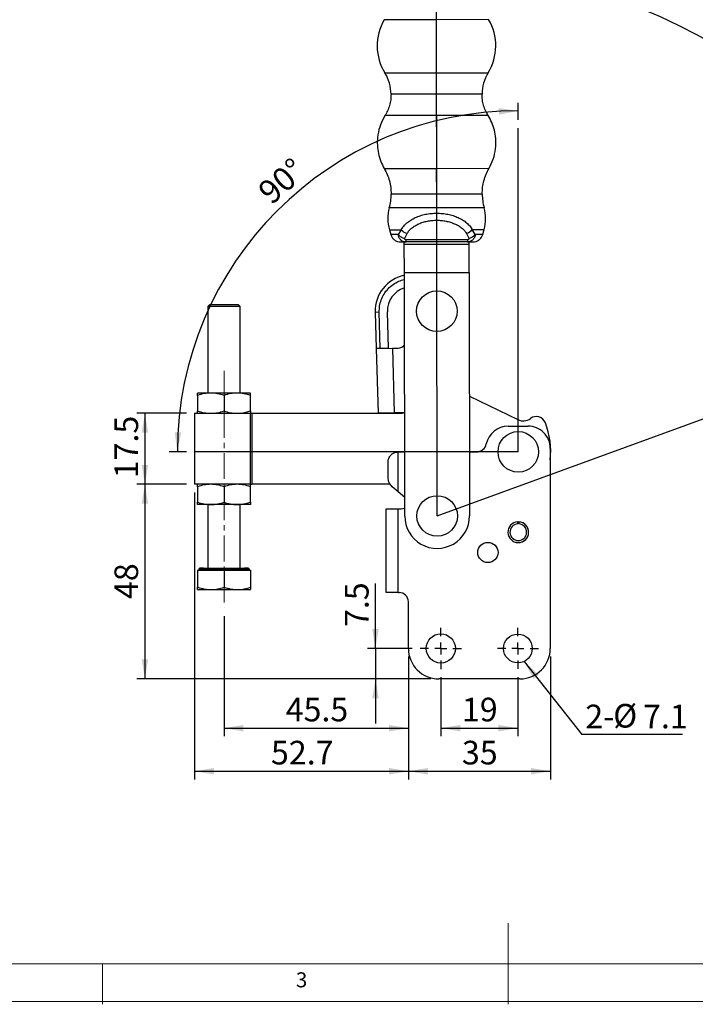
# Model space of a CAD drawing. Units: millimetres. Extents: x 5 to 297, y 6 to 206.
# Drawn here: x 89 to 172, y 6 to 127 of the extents above; entities that cross this region are included whole.
import ezdxf

# ---------------------------------------------------------------- set-up
doc = ezdxf.new("R2010")
doc.units = ezdxf.units.MM
doc.linetypes.add('CENTER', pattern=[10.16, 6.35, -1.27, 1.27, -1.27])
doc.layers.add('DIM', color=5, linetype='Continuous')
doc.layers.add('SLD-0', color=179, linetype='Continuous')
doc.styles.add('SLDTEXTSTYLE1', font='TXT', dxfattribs={"width": 0.75})
doc.styles.add('SLDTEXTSTYLE3', font='TXT', dxfattribs={"width": 0.7})
doc.dimstyles.new('SLDDIMSTYLE0', dxfattribs={"dimtxt": 2.910417, "dimasz": 2.4, "dimexe": 0, "dimexo": 0.0625, "dimgap": 0.727604, "dimtad": 1, "dimdec": 4, "dimlfac": 2, "dimzin": 12, "dimdsep": 46, "dimtxsty": 'SLDTEXTSTYLE1', "dimsah": 1, "dimcen": 0.09, "dimazin": 3, "dimtfac": 1, "dimtofl": 0, "dimtmove": 0, "dimatfit": 3, "dimfxl": 0, "dimfrac": 2, "dimtolj": 1, "dimtzin": 12, "dimarcsym": 0})
doc.dimstyles.new('SLDDIMSTYLE1', dxfattribs={"dimtxt": 2.910417, "dimasz": 2.4, "dimexe": 0, "dimexo": 0.0625, "dimgap": 0.727604, "dimtad": 1, "dimdec": 4, "dimlfac": 2, "dimzin": 12, "dimdsep": 46, "dimtxsty": 'SLDTEXTSTYLE1', "dimsah": 1, "dimcen": 0.09, "dimazin": 3, "dimtfac": 1, "dimtofl": 0, "dimtmove": 0, "dimatfit": 3, "dimfxl": 0, "dimfrac": 2, "dimtolj": 1, "dimtzin": 12, "dimarcsym": 0})
doc.dimstyles.new('SLDDIMSTYLE2', dxfattribs={"dimtxt": 2.910417, "dimasz": 2.4, "dimexe": 0, "dimexo": 0.0625, "dimgap": 0.727604, "dimtad": 1, "dimdec": 1, "dimlfac": 2, "dimrnd": 1e-09, "dimzin": 12, "dimdsep": 46, "dimtxsty": 'SLDTEXTSTYLE1', "dimsah": 1, "dimcen": 0.09, "dimadec": 0, "dimazin": 3, "dimtfac": 1, "dimtdec": 1, "dimtofl": 0, "dimtmove": 0, "dimatfit": 3, "dimfxl": 0, "dimfrac": 2, "dimtolj": 1, "dimtzin": 12, "dimarcsym": 0})
doc.dimstyles.new('SLDDIMSTYLE3', dxfattribs={"dimtxt": 2.910417, "dimasz": 2.4, "dimexe": 0, "dimexo": 0.0625, "dimgap": 0.727604, "dimtad": 1, "dimdec": 1, "dimlfac": 2, "dimrnd": 1e-09, "dimzin": 12, "dimdsep": 46, "dimtxsty": 'SLDTEXTSTYLE1', "dimsah": 1, "dimcen": 0.09, "dimadec": 0, "dimazin": 3, "dimtfac": 1, "dimtdec": 1, "dimtmove": 0, "dimatfit": 0, "dimfxl": 0, "dimfrac": 2, "dimtolj": 1, "dimtzin": 12, "dimarcsym": 0})
doc.dimstyles.new('SLDDIMSTYLE4', dxfattribs={"dimtxt": 0.18, "dimasz": 2.4, "dimexe": 0, "dimexo": 0.0625, "dimgap": 0, "dimtad": 0, "dimtih": 1, "dimtoh": 1, "dimdec": 0, "dimrnd": 1e-09, "dimzin": 0, "dimdsep": 46, "dimtxsty": 'Standard', "dimsah": 1, "dimcen": 0.09, "dimadec": 0, "dimazin": 0, "dimtfac": 2.4, "dimtdec": 0, "dimtofl": 0, "dimtmove": 0, "dimatfit": 3, "dimfxl": 0, "dimfrac": 2, "dimtolj": 1, "dimtzin": 0, "dimarcsym": 0})

# ---------------------------------------------------------------- blocks, each defined once
blk = doc.blocks.new('_D')
at = {"layer": 'DIM'}
for p, q in [((150.06, 114.96), (150.06, 117.09)), ((109.16, 74.06), (107.03, 74.06))]:
    blk.add_line(p, q, dxfattribs=at)
blk.add_arc((150.06, 74.06), 42.03, 90, 180, dxfattribs=at)
for points in [[(150.06, 116.09), (147.65, 116.42), (147.67, 115.62)], [(108.03, 74.06), (108.5, 76.45), (107.7, 76.47)]]:
    blk.add_solid(points, dxfattribs=at)
at = {"layer": 'DIM', "insert": (117.72, 106.6), "char_height": 2.91, "attachment_point": 1, "rotation": 41.156, "style": 'SLDTEXTSTYLE1'}
blk.add_mtext('90°', dxfattribs=at)
blk = doc.blocks.new('_D_1')
at = {"layer": 'DIM'}
blk.add_arc((140.06, 66.16), 67.39, 20.0854, 90.0854, dxfattribs=at)
for points in [[(139.96, 133.55), (142.35, 133.11), (142.36, 133.91)], [(203.35, 89.3), (202.85, 91.69), (202.11, 91.4)]]:
    blk.add_solid(points, dxfattribs=at)
at = {"layer": 'DIM', "insert": (175.59, 127.86), "char_height": 2.91, "attachment_point": 1, "rotation": 327.7089, "style": 'SLDTEXTSTYLE1'}
blk.add_mtext('70°', dxfattribs=at)
blk = doc.blocks.new('_D_2')
at = {"layer": 'DIM', "color": 5}
for p, q in [((140.51, 46.28), (140.51, 39.01)), ((150.01, 46.31), (150.01, 39.01)), ((140.51, 40.01), (150.01, 40.01))]:
    blk.add_line(p, q, dxfattribs=at)
for points in [[(140.51, 40.01), (142.91, 39.61), (142.91, 40.41)], [(150.01, 40.01), (147.61, 40.41), (147.61, 39.61)]]:
    blk.add_solid(points, dxfattribs=at)
at = {"layer": 'DIM', "color": 5, "insert": (143.11, 43.76), "char_height": 2.91, "attachment_point": 1, "style": 'SLDTEXTSTYLE1'}
blk.add_mtext('19', dxfattribs=at)
blk = doc.blocks.new('_D_3')
at = {"layer": 'DIM', "color": 5}
for p, q in [((136.51, 48.83), (136.51, 33.7)), ((154.01, 48.83), (154.01, 33.7)), ((136.51, 34.7), (154.01, 34.7))]:
    blk.add_line(p, q, dxfattribs=at)
for points in [[(136.51, 34.7), (138.91, 34.3), (138.91, 35.1)], [(154.01, 34.7), (151.61, 35.1), (151.61, 34.3)]]:
    blk.add_solid(points, dxfattribs=at)
at = {"layer": 'DIM', "color": 5, "insert": (143.11, 38.45), "char_height": 2.91, "attachment_point": 1, "rotation": 360, "style": 'SLDTEXTSTYLE1'}
blk.add_mtext('35', dxfattribs=at)
blk = doc.blocks.new('_D_4')
at = {"layer": 'DIM', "color": 5}
for p, q in [((132.45, 49.83), (132.45, 57.85)), ((136.96, 49.83), (131.45, 49.83)), ((132.45, 49.83), (132.45, 46.08)), ((139.26, 46.08), (131.45, 46.08)), ((132.45, 46.08), (132.45, 40.58))]:
    blk.add_line(p, q, dxfattribs=at)
for points in [[(132.45, 49.83), (132.85, 52.23), (132.05, 52.23)], [(132.45, 46.08), (132.05, 43.68), (132.85, 43.68)]]:
    blk.add_solid(points, dxfattribs=at)
at = {"layer": 'DIM', "color": 5, "insert": (128.69, 52.47), "char_height": 2.91, "attachment_point": 1, "rotation": 90, "style": 'SLDTEXTSTYLE1'}
blk.add_mtext('7.5', dxfattribs=at)
blk = doc.blocks.new('_D_5')
at = {"layer": 'DIM', "color": 5}
for p, q in [((109.16, 78.81), (103.03, 78.81)), ((104.03, 78.81), (104.03, 70.06)), ((109.16, 70.06), (103.03, 70.06))]:
    blk.add_line(p, q, dxfattribs=at)
for points in [[(104.03, 78.81), (103.63, 76.41), (104.43, 76.41)], [(104.03, 70.06), (104.43, 72.46), (103.63, 72.46)]]:
    blk.add_solid(points, dxfattribs=at)
at = {"layer": 'DIM', "color": 5, "insert": (100.28, 70.8), "char_height": 2.91, "attachment_point": 1, "rotation": 90, "style": 'SLDTEXTSTYLE1'}
blk.add_mtext('17.5', dxfattribs=at)
blk = doc.blocks.new('_D_6')
at = {"layer": 'DIM', "color": 5}
for p, q in [((109.16, 70.06), (103.03, 70.06)), ((104.03, 70.06), (104.03, 46.08)), ((139.26, 46.08), (103.03, 46.08))]:
    blk.add_line(p, q, dxfattribs=at)
for points in [[(104.03, 70.06), (103.63, 67.66), (104.43, 67.66)], [(104.03, 46.08), (104.43, 48.48), (103.63, 48.48)]]:
    blk.add_solid(points, dxfattribs=at)
at = {"layer": 'DIM', "color": 5, "insert": (100.28, 55.92), "char_height": 2.91, "attachment_point": 1, "rotation": 90, "style": 'SLDTEXTSTYLE1'}
blk.add_mtext('48', dxfattribs=at)
blk = doc.blocks.new('_D_7')
at = {"layer": 'DIM', "color": 5}
for p, q in [((113.78, 53.83), (113.78, 39.01)), ((136.51, 48.83), (136.51, 39.01)), ((113.78, 40.01), (136.51, 40.01))]:
    blk.add_line(p, q, dxfattribs=at)
for points in [[(113.78, 40.01), (116.18, 39.61), (116.18, 40.41)], [(136.51, 40.01), (134.11, 40.41), (134.11, 39.61)]]:
    blk.add_solid(points, dxfattribs=at)
at = {"layer": 'DIM', "color": 5, "insert": (121.38, 43.76), "char_height": 2.91, "attachment_point": 1, "style": 'SLDTEXTSTYLE1'}
blk.add_mtext('45.5', dxfattribs=at)
blk = doc.blocks.new('_D_8')
at = {"layer": 'DIM', "color": 5}
for p, q in [((110.16, 69.06), (110.16, 33.7)), ((136.51, 48.83), (136.51, 33.7)), ((110.16, 34.7), (136.51, 34.7))]:
    blk.add_line(p, q, dxfattribs=at)
for points in [[(110.16, 34.7), (112.56, 34.3), (112.56, 35.1)], [(136.51, 34.7), (134.11, 35.1), (134.11, 34.3)]]:
    blk.add_solid(points, dxfattribs=at)
at = {"layer": 'DIM', "color": 5, "insert": (119.57, 38.45), "char_height": 2.91, "attachment_point": 1, "style": 'SLDTEXTSTYLE1'}
blk.add_mtext('52.7', dxfattribs=at)
blk = doc.blocks.new('SW_NOTE_0_1')
at = {"layer": 'DIM', "color": 0}
blk.add_line((12.38, 0), (0, 0), dxfattribs=at)
at = {"layer": 'DIM', "color": 0, "char_height": 2.91, "attachment_point": 1}
for s, insert, style in [('2-', (0.42, 3.67), 'SLDTEXTSTYLE1'), ('%%c', (3.86, 3.76), 'SLDTEXTSTYLE3'), ('7.1', (7.54, 3.67), 'SLDTEXTSTYLE1')]:
    blk.add_mtext(s, dxfattribs=dict(at, insert=insert, style=style))
blk = doc.blocks.new('SW_CENTERMARKSYMBOL_0')
at = {"layer": 'DIM', "color": 0}
for p, q in [((0, 1.5), (0, 2.55)), ((-1.5, 0), (-2.55, 0)), ((0, 0), (-0.75, 0)), ((0, 0), (0, 0.75)), ((0, 0), (0, -0.75)), ((0, 0), (0.75, 0)), ((1.5, 0), (2.55, 0)), ((0, -1.5), (0, -2.55))]:
    blk.add_line(p, q, dxfattribs=at)
blk = doc.blocks.new('SW_CENTERMARKSYMBOL_1')
at = {"layer": 'DIM', "color": 0}
for p, q in [((0, 1.5), (0, 2.525)), ((-1.5, 0), (-2.525, 0)), ((0, 0), (-0.75, 0)), ((0, 0), (0, 0.75)), ((0, 0), (0, -0.75)), ((0, 0), (0.75, 0)), ((1.5, 0), (2.525, 0)), ((0, -1.5), (0, -2.525))]:
    blk.add_line(p, q, dxfattribs=at)

msp = doc.modelspace()

# ---------------------------------------------------------------- linework, layer by layer
at = {"color": 8, "linetype": 'Continuous', "lineweight": 25}
for p, q in [((139.965397, 127.320707), (133.527102, 127.311106)), ((146.403692, 127.330309), (139.965397, 127.320707)), ((133.61751, 120.757028), (146.332833, 120.775991)), ((139.979094, 118.13648), (134.372335, 118.128118)), ((145.585853, 118.144842), (139.979094, 118.13648)), ((139.983016, 115.50645), (133.625355, 115.496969)), ((146.340677, 115.515932), (139.983016, 115.50645)), ((133.528857, 108.986499), (139.992725, 108.996139)), ((139.992725, 108.996139), (146.456593, 109.005779)), ((139.997448, 105.829591), (134.382053, 105.821217)), ((145.612842, 105.837966), (139.997448, 105.829591)), ((145.845041, 104.148218), (134.154895, 104.130784)), ((134.165615, 101.438154), (135.620776, 101.440324)), ((135.255753, 100.846363), (134.334008, 100.844989)), ((144.387191, 101.453398), (145.842353, 101.455568)), ((145.67573, 100.861903), (144.753984, 100.860528)), ((110.656609, 59.609929), (113.781609, 59.609929)), ((113.781609, 59.609929), (116.906609, 59.609929))]:
    msp.add_line(p, q, dxfattribs=at)
at = {"color": 7, "linetype": 'Continuous', "lineweight": 25}
for p, q in [((134.165615, 101.438154), (134.334008, 100.844989)), ((135.620776, 101.440324), (135.255753, 100.846363)), ((136.062412, 100.381858), (136.343995, 100.975694)), ((143.665362, 100.986613), (143.948715, 100.393619)), ((144.753984, 100.860528), (144.387191, 101.453398)), ((145.67573, 100.861903), (145.842353, 101.455568)), ((136.006653, 99.653926), (136.006249, 99.924954)), ((136.006653, 99.653926), (144.006644, 99.665857)), ((136.011873, 96.15393), (136.006653, 99.653926)), ((143.779968, 100.199177), (136.231738, 100.18792)), ((136.232129, 99.925291), (136.231738, 100.18792)), ((143.78036, 99.936548), (136.232129, 99.925291)), ((144.006644, 99.665857), (144.00624, 99.936885)), ((144.011864, 96.165861), (144.006644, 99.665857)), ((136.011873, 96.15393), (144.011864, 96.165861)), ((136.056614, 66.153963), (136.011873, 96.15393)), ((144.011864, 96.165861), (144.056605, 66.165894)), ((112.031609, 92.209929), (111.781609, 91.959929)), ((111.781609, 91.959929), (111.781609, 81.309929)), ((115.781609, 91.959929), (111.781609, 91.959929)), ((112.031609, 92.209929), (115.531609, 92.209929)), ((115.781609, 91.959929), (115.531609, 92.209929)), ((115.781609, 81.309929), (115.781609, 91.959929)), ((132.419255, 91.284155), (132.919063, 91.298017)), ((132.419255, 91.284155), (132.543962, 86.787865)), ((133.04377, 86.801727), (132.919063, 91.298017)), ((134.043386, 86.829452), (133.918678, 91.325742)), ((132.607446, 86.789625), (132.543962, 86.787865)), ((132.543962, 86.787865), (132.765235, 78.809929)), ((134.043386, 86.829452), (132.607446, 86.789625)), ((132.60764, 86.782647), (132.607446, 86.789625)), ((132.60764, 86.782647), (134.543387, 86.836336)), ((134.043386, 86.829452), (134.043579, 86.822474)), ((134.543387, 86.836336), (135.243118, 86.855744)), ((134.543387, 86.836336), (134.764466, 78.865379)), ((112.156609, 81.309929), (110.531609, 81.309929)), ((115.406609, 81.309929), (112.156609, 81.309929)), ((117.031609, 81.309929), (115.406609, 81.309929)), ((110.531609, 81.01965), (110.531609, 79.100207)), ((113.781609, 81.01965), (113.781609, 79.100207)), ((117.031609, 79.100207), (117.031609, 81.01965)), ((144.034624, 80.904606), (150.005679, 78.028526)), ((136.037604, 78.90069), (134.764466, 78.865379)), ((110.156609, 78.809929), (110.156609, 70.059929)), ((110.156609, 78.809929), (117.015885, 78.809929)), ((117.015885, 78.809929), (117.015885, 70.059929)), ((117.015885, 78.809929), (117.238938, 78.809929)), ((117.238938, 70.059929), (117.238938, 78.809929)), ((117.238938, 78.809929), (135.587616, 78.809929)), ((134.764466, 78.865379), (132.765235, 78.809929)), ((148.806609, 77.227605), (151.256609, 77.227605)), ((135.25661, 69.117052), (135.25661, 74.051642)), ((135.25661, 74.051642), (136.044835, 74.051642)), ((144.044844, 74.051642), (144.89241, 74.051642)), ((154.006609, 74.477605), (154.006609, 49.831204)), ((134.006609, 70.887251), (134.006609, 72.801642)), ((117.015885, 70.059929), (110.156609, 70.059929)), ((110.531609, 69.76965), (110.531609, 67.850207)), ((113.781609, 69.76965), (113.781609, 67.850207)), ((117.015885, 70.059929), (117.238938, 70.059929)), ((117.031609, 67.850207), (117.031609, 69.76965)), ((134.279698, 70.059929), (117.238938, 70.059929)), ((135.25661, 69.117052), (134.52252, 69.755187)), ((136.053227, 68.424563), (135.25661, 69.117052)), ((112.156609, 67.559929), (110.531609, 67.559929)), ((111.781609, 67.559929), (111.781609, 59.709929)), ((115.406609, 67.559929), (112.156609, 67.559929)), ((117.031609, 67.559929), (115.406609, 67.559929)), ((115.781609, 59.709929), (115.781609, 67.559929)), ((133.75661, 56.727604), (133.756609, 67.042604)), ((133.756609, 67.042604), (135.25661, 67.042604)), ((135.25661, 56.727604), (135.25661, 67.042604)), ((135.25661, 67.042604), (135.637023, 67.042604)), ((149.981606, 65.182181), (149.981606, 65.432721)), ((150.131606, 65.432721), (150.131606, 65.182181)), ((110.531609, 59.459929), (110.531609, 57.379075)), ((110.531609, 59.459929), (113.781609, 59.459929)), ((110.656609, 59.609929), (110.656609, 59.459929)), ((113.781609, 59.459929), (113.781609, 57.379075)), ((113.781609, 59.459929), (117.031609, 59.459929)), ((116.906609, 59.459929), (116.906609, 59.609929)), ((117.031609, 59.459929), (117.031609, 57.379075)), ((110.531609, 57.088796), (110.581609, 57.059929)), ((113.781609, 57.059929), (110.581609, 57.059929)), ((116.981609, 57.059929), (113.781609, 57.059929)), ((116.981609, 57.059929), (117.031609, 57.088796)), ((135.25661, 56.727604), (133.75661, 56.727604)), ((135.25661, 56.727604), (135.35661, 56.727604)), ((136.506609, 49.827605), (136.506609, 55.577604)), ((150.256609, 46.082605), (140.256609, 46.082605))]:
    msp.add_line(p, q, dxfattribs=at)
at = {"color": 7, "linetype": 'Continuous', "lineweight": 25, "flags": 128}
for points in [[(143.779969, 100.199177), (143.780057, 100.139813), (143.780136, 100.087291), (143.780203, 100.042062), (143.780259, 100.004515), (143.780303, 99.974972), (143.780335, 99.953687), (143.780354, 99.940842), (143.780361, 99.936548)], [(135.637023, 67.042604), (135.860992, 67.076826), (136.055098, 67.169938)]]:
    msp.add_lwpolyline(points, dxfattribs=at)
at = {"color": 7, "linetype": 'Continuous', "lineweight": 25}
for centre, radius in [((140.018967, 91.399901), 2.5), ((150.056609, 74.059929), 2.5), ((140.056609, 66.159929), 2.5), ((146.306606, 61.659929), 1.25), ((140.506609, 49.832604), 1.8), ((150.006609, 49.832604), 1.775)]:
    msp.add_circle(centre, radius, dxfattribs=at)
for centre, radius, start, end in [((138.990938, 124.108812), 6.333102, 149.62590561, 211.95469105), ((140.949432, 124.111733), 6.333102, 328.21620517, 30.54499062), ((129.391053, 118.120689), 4.981287, 0.0854481, 31.95469106), ((150.567134, 118.15227), 4.981287, 148.21620517, 180.08544812), ((128.048959, 105.811772), 6.333102, 344.60756178, 0.08544811), ((151.945937, 105.847411), 6.333102, 180.08544812, 195.56333445), ((138.975547, 102.803639), 5, 164.60756176, 195.84864364), ((141.028369, 102.806701), 5, 344.32225258, 15.56333446), ((136.708249, 102.337849), 1.410017, 219.53392016, 255.02882383), ((143.297046, 102.347676), 1.410017, 285.14207375, 320.63697685), ((143.740735, 101.680187), 1.30327, 279.18268483, 321.0291836), ((136.917525, 91.408917), 4.5, 101.60388603, 181.5887233), ((136.917525, 91.408917), 3, 107.51451782, 181.5887233), ((135.215393, 87.855359), 1, 271.5887233, 324.06968961), ((135.587616, 79.809929), 1, 270, 294.46221195), ((150.656609, 79.379929), 1.5, 244.28126317, 306.72689157), ((152.271213, 77.215892), 1.2, 21.01641783, 126.72689155), ((148.806609, 74.477605), 2.75, 90, 168.11142448), ((151.256609, 74.477605), 2.75, 0, 90.00000001), ((144.056609, 74.0599), 10, 354.26803203, 21.01641782), ((144.89241, 75.301641), 1.249999, 270, 348.1114245), ((140.056609, 66.159929), 4, 180.0854481, 0.08544811), ((150.056606, 64.159929), 1.275, 93.37228671, 86.62771329), ((150.056606, 64.159929), 1.025, 94.19612415, 85.80387587), ((150.056606, 64.159929), 1.275, 270, 93.37228671), ((135.35661, 55.577604), 1.15, 0.00000001, 90.00000001), ((140.256609, 49.832605), 3.75, 180.07639432, 270), ((150.256609, 49.832605), 3.75, 270, 359.97859056)]:
    msp.add_arc(centre, radius, start, end, dxfattribs=at)
for points, knots in [([(134.372335, 118.128118), (134.363558, 117.898285), (134.345919, 117.43638), (134.196454, 116.756442), (133.966352, 116.099398), (133.738653, 115.697128), (133.625355, 115.496969)], [0, 0, 0, 0, 0.248787562, 0.5, 0.751212438, 1, 1, 1, 1]), ([(139.983016, 115.50645), (139.982681, 115.731252), (139.982007, 116.183016), (139.980978, 116.873047), (139.980001, 117.528289), (139.979395, 117.934396), (139.979094, 118.13648)], [0, 0, 0, 0, 0.27880519564, 0.56028814543, 0.78119481799, 1, 1, 1, 1]), ([(146.340677, 115.515932), (146.226783, 115.715752), (145.997885, 116.117341), (145.765824, 116.773696), (145.614331, 117.453185), (145.595315, 117.915036), (145.585853, 118.144842)], [0, 0, 0, 0, 0.248787562, 0.5, 0.751212438, 1, 1, 1, 1]), ([(133.625355, 115.496969), (133.426957, 115.131862), (133.023209, 114.388857), (132.709333, 113.1369), (132.642864, 111.927334), (132.792737, 110.82405), (133.073771, 109.859386), (133.378706, 109.274499), (133.528857, 108.986499)], [0, 0, 0, 0, 0.1819530471, 0.3702814101, 0.5613149691, 0.7108065079, 0.8576003132, 1, 1, 1, 1]), ([(139.983016, 115.50645), (139.98356, 115.14164), (139.984667, 114.399239), (139.986534, 113.147753), (139.988337, 111.938289), (139.989983, 110.834784), (139.991422, 109.869702), (139.992295, 109.284362), (139.992725, 108.996139)], [0, 0, 0, 0, 0.1819530471, 0.3702814101, 0.5613149691, 0.7108065079, 0.8576003132, 1, 1, 1, 1]), ([(146.456593, 109.005779), (146.642977, 109.377162), (147.022273, 110.132942), (147.295146, 111.394471), (147.322125, 112.605562), (147.136344, 113.70337), (146.823993, 114.658354), (146.500142, 115.232983), (146.340677, 115.515932)], [0, 0, 0, 0, 0.18195304707, 0.37028141008, 0.56131496909, 0.71080650785, 0.85760031315, 1, 1, 1, 1]), ([(133.528857, 108.986499), (133.657915, 108.743223), (133.917144, 108.254572), (134.179028, 107.464122), (134.349887, 106.649136), (134.371362, 106.096398), (134.382053, 105.821217)], [0, 0, 0, 0, 0.2489260134, 0.5, 0.7510739866, 1, 1, 1, 1]), ([(139.997448, 105.829591), (139.996988, 106.138009), (139.996064, 106.757465), (139.994805, 107.601744), (139.993683, 108.353646), (139.993044, 108.78258), (139.992725, 108.996139)], [0, 0, 0, 0, 0.27894161597, 0.56025510481, 0.78105839532, 1, 1, 1, 1]), ([(145.612842, 105.837966), (145.622713, 106.113178), (145.642539, 106.665977), (145.810966, 107.481469), (146.070491, 108.272697), (146.328262, 108.762119), (146.456593, 109.005779)], [0, 0, 0, 0, 0.2489260134, 0.5, 0.7510739866, 1, 1, 1, 1]), ([(135.620776, 101.440324), (135.715913, 101.591249), (135.903651, 101.889074), (136.313554, 102.289815), (136.797013, 102.641474), (137.355796, 102.938544), (137.96754, 103.174269), (138.62305, 103.344368), (139.304768, 103.452383), (139.769164, 103.466277), (140.000962, 103.473212)], [0, 0, 0, 0, 0.1275907022, 0.2517793448, 0.3782497068, 0.5023254076, 0.6276233655, 0.7515633225, 0.8759956684, 1, 1, 1, 1]), ([(140.000962, 103.473212), (140.233022, 103.466954), (140.697946, 103.454417), (141.380568, 103.348232), (142.037005, 103.1798), (142.649488, 102.945639), (143.208955, 102.650049), (143.692921, 102.299916), (144.103408, 101.900709), (144.291748, 101.603839), (144.387191, 101.453398)], [0, 0, 0, 0, 0.1241339741, 0.24869742, 0.3727112261, 0.4980919588, 0.6221251458, 0.7485603415, 0.8725813455, 1, 1, 1, 1]), ([(136.343995, 100.975694), (136.423554, 101.095273), (136.58252, 101.334202), (136.925017, 101.654425), (137.330391, 101.936942), (137.796488, 102.174707), (138.307859, 102.363294), (138.855154, 102.500299), (139.424221, 102.583254), (140.00571, 102.611427), (140.586186, 102.584431), (141.155288, 102.502576), (141.70161, 102.367049), (142.212499, 102.179856), (142.678448, 101.943489), (143.083524, 101.662592), (143.426266, 101.34372), (143.585542, 101.105829), (143.665362, 100.986613)], [0, 0, 0, 0, 0.0625462707, 0.1249728175, 0.187664314, 0.2500727002, 0.3128259399, 0.3751695437, 0.4379464481, 0.5002560591, 0.5629121353, 0.6253459549, 0.6876884177, 0.7503931103, 0.8125870042, 0.8753251374, 0.9375206457, 1, 1, 1, 1]), ([(134.334008, 100.844989), (134.382127, 100.720208), (134.481004, 100.4638), (134.776993, 100.163024), (135.147471, 99.96098), (135.421172, 99.936294), (135.554368, 99.92428)], [0, 0, 0, 0, 0.2433258684, 0.5, 0.7566741315, 1, 1, 1, 1]), ([(135.255753, 100.846363), (135.30378, 100.791112), (135.401317, 100.678903), (135.601075, 100.541265), (135.825521, 100.43463), (135.984253, 100.399269), (136.062412, 100.381858)], [0, 0, 0, 0, 0.246197078, 0.5, 0.753802922, 1, 1, 1, 1]), ([(136.232129, 99.925291), (136.101371, 99.939373), (135.831908, 99.968394), (135.512359, 100.199275), (135.311799, 100.507861), (135.273499, 100.739183), (135.255753, 100.846363)], [0, 0, 0, 0, 0.26236866839, 0.54068120044, 0.78718108047, 1, 1, 1, 1]), ([(144.753984, 100.860528), (144.736718, 100.753951), (144.699292, 100.522944), (144.50051, 100.213944), (144.181551, 99.981187), (143.91174, 99.951166), (143.78036, 99.936548)], [0, 0, 0, 0, 0.2115117259, 0.4584521144, 0.7363032974, 1, 1, 1, 1]), ([(144.458121, 99.937559), (144.591281, 99.94997), (144.864907, 99.975472), (145.234781, 100.17862), (145.529871, 100.480278), (145.627984, 100.736979), (145.67573, 100.861903)], [0, 0, 0, 0, 0.24332586846, 0.50000000001, 0.75667413156, 1, 1, 1, 1]), ([(135.554368, 99.92428), (135.563096, 99.924293), (135.580461, 99.924319), (135.720759, 99.924528), (135.930156, 99.92484), (136.132463, 99.925142), (136.232129, 99.925291)], [0, 0, 0, 0, 0.25627177, 0.5099442647, 0.7585728693, 1, 1, 1, 1]), ([(136.231738, 100.18792), (136.21529, 100.188522), (136.182436, 100.189725), (136.135738, 100.201756), (136.096449, 100.222539), (136.069473, 100.250516), (136.054144, 100.282322), (136.046894, 100.326732), (136.056241, 100.359938), (136.062412, 100.381858)], [0, 0, 0, 0, 0.1251082623, 0.2499015387, 0.3746640861, 0.4999369134, 0.6210744421, 0.749862111, 1, 1, 1, 1]), ([(143.948715, 100.393619), (143.954918, 100.371848), (143.964413, 100.338518), (143.957329, 100.294139), (143.942006, 100.262217), (143.915244, 100.234444), (143.876639, 100.213596), (143.830028, 100.201271), (143.797021, 100.19989), (143.779968, 100.199177)], [0, 0, 0, 0, 0.2487207164, 0.3807678531, 0.4993058697, 0.624915972, 0.7489069437, 0.8702724949, 1, 1, 1, 1]), ([(143.78036, 99.936548), (143.880027, 99.936696), (144.082333, 99.936998), (144.29173, 99.93731), (144.432028, 99.93752), (144.449394, 99.937546), (144.458121, 99.937559)], [0, 0, 0, 0, 0.2414271307, 0.4900557353, 0.74372823, 1, 1, 1, 1]), ([(112.156609, 81.309929), (111.884321, 81.295301), (111.333701, 81.265722), (110.800923, 81.102273), (110.531609, 81.01965)], [0, 0, 0, 0, 0.4945107285, 1, 1, 1, 1]), ([(110.531609, 81.01965), (110.531609, 81.100783), (110.531609, 81.264535), (110.531609, 81.294706), (110.531609, 81.309929)], [0, 0, 0, 0, 0.4954579635, 1, 1, 1, 1]), ([(113.781609, 81.01965), (113.517702, 81.100783), (112.985049, 81.264535), (112.434423, 81.294706), (112.156609, 81.309929)], [0, 0, 0, 0, 0.49545796348, 1, 1, 1, 1]), ([(115.406609, 81.309929), (115.134321, 81.295301), (114.583701, 81.265722), (114.050923, 81.102273), (113.781609, 81.01965)], [0, 0, 0, 0, 0.49451072853, 1, 1, 1, 1]), ([(117.031609, 81.01965), (116.767702, 81.100783), (116.235049, 81.264535), (115.684423, 81.294706), (115.406609, 81.309929)], [0, 0, 0, 0, 0.4954579635, 1, 1, 1, 1]), ([(117.031609, 81.01965), (117.031609, 81.100783), (117.031609, 81.264535), (117.031609, 81.294706), (117.031609, 81.309929)], [0, 0, 0, 0, 0.4954579635, 1, 1, 1, 1]), ([(110.531609, 79.100207), (110.795516, 79.019075), (111.328169, 78.855323), (111.878795, 78.825151), (112.156609, 78.809929)], [0, 0, 0, 0, 0.4954579635, 1, 1, 1, 1]), ([(110.531609, 78.809929), (110.531609, 78.824556), (110.531609, 78.854135), (110.531609, 79.017585), (110.531609, 79.100207)], [0, 0, 0, 0, 0.4945107285, 1, 1, 1, 1]), ([(112.156609, 78.809929), (112.428897, 78.824556), (112.979517, 78.854135), (113.512295, 79.017585), (113.781609, 79.100207)], [0, 0, 0, 0, 0.49451072853, 1, 1, 1, 1]), ([(113.781609, 79.100207), (114.045516, 79.019075), (114.578169, 78.855323), (115.128795, 78.825151), (115.406609, 78.809929)], [0, 0, 0, 0, 0.4954579635, 1, 1, 1, 1]), ([(115.406609, 78.809929), (115.587546, 78.816395), (115.859633, 78.826118), (116.218059, 78.884264), (116.581291, 78.960177), (116.8498, 79.043672), (117.031609, 79.100207)], [0, 0, 0, 0, 0.3288929248, 0.49457800703, 0.65777530503, 1, 1, 1, 1]), ([(117.031609, 79.100207), (117.031609, 79.019075), (117.031609, 78.855323), (117.031609, 78.825151), (117.031609, 78.809929)], [0, 0, 0, 0, 0.49545796348, 1, 1, 1, 1]), ([(134.006609, 72.801642), (134.012387, 72.88995), (134.026219, 73.101343), (134.15682, 73.436503), (134.397143, 73.743276), (134.739431, 73.958798), (135.035395, 74.043113), (135.203761, 74.049605), (135.25661, 74.051642)], [0, 0, 0, 0, 0.1264843391, 0.3027790633, 0.5577314861, 0.7583938493, 0.924162194, 1, 1, 1, 1]), ([(134.52252, 69.755187), (134.398305, 69.889088), (134.183652, 70.12048), (134.03259, 70.519634), (134.014424, 70.77667), (134.006609, 70.887251)], [0, 0, 0, 0, 0.4390167107, 0.7586547894, 1, 1, 1, 1]), ([(112.156609, 70.059929), (111.884321, 70.045301), (111.333701, 70.015722), (110.800923, 69.852273), (110.531609, 69.76965)], [0, 0, 0, 0, 0.4945107285, 1, 1, 1, 1]), ([(110.531609, 69.76965), (110.531609, 69.850783), (110.531609, 70.014535), (110.531609, 70.044706), (110.531609, 70.059929)], [0, 0, 0, 0, 0.4954579635, 1, 1, 1, 1]), ([(113.781609, 69.76965), (113.517702, 69.850783), (112.985049, 70.014535), (112.434423, 70.044706), (112.156609, 70.059929)], [0, 0, 0, 0, 0.49545796348, 1, 1, 1, 1]), ([(115.406609, 70.059929), (115.134321, 70.045301), (114.583701, 70.015722), (114.050923, 69.852273), (113.781609, 69.76965)], [0, 0, 0, 0, 0.49451072853, 1, 1, 1, 1]), ([(117.031609, 69.76965), (116.767702, 69.850783), (116.235049, 70.014535), (115.684423, 70.044706), (115.406609, 70.059929)], [0, 0, 0, 0, 0.4954579635, 1, 1, 1, 1]), ([(117.031609, 69.76965), (117.031609, 69.850783), (117.031609, 70.014535), (117.031609, 70.044706), (117.031609, 70.059929)], [0, 0, 0, 0, 0.4954579635, 1, 1, 1, 1]), ([(110.531609, 67.850207), (110.795516, 67.769075), (111.328169, 67.605323), (111.878795, 67.575151), (112.156609, 67.559929)], [0, 0, 0, 0, 0.4954579635, 1, 1, 1, 1]), ([(110.531609, 67.559929), (110.531609, 67.574556), (110.531609, 67.604135), (110.531609, 67.767585), (110.531609, 67.850207)], [0, 0, 0, 0, 0.4945107285, 1, 1, 1, 1]), ([(112.156609, 67.559929), (112.428897, 67.574556), (112.979517, 67.604135), (113.512295, 67.767585), (113.781609, 67.850207)], [0, 0, 0, 0, 0.49451072853, 1, 1, 1, 1]), ([(113.781609, 67.850207), (114.045516, 67.769075), (114.578169, 67.605323), (115.128795, 67.575151), (115.406609, 67.559929)], [0, 0, 0, 0, 0.4954579635, 1, 1, 1, 1]), ([(115.406609, 67.559929), (115.587546, 67.566395), (115.859633, 67.576118), (116.218059, 67.634264), (116.581291, 67.710177), (116.8498, 67.793672), (117.031609, 67.850207)], [0, 0, 0, 0, 0.3288929248, 0.494578007, 0.657775305, 1, 1, 1, 1]), ([(117.031609, 67.850207), (117.031609, 67.769075), (117.031609, 67.605323), (117.031609, 67.575151), (117.031609, 67.559929)], [0, 0, 0, 0, 0.49545796348, 1, 1, 1, 1]), ([(110.796558, 59.651835), (110.795708, 59.651718), (110.741512, 59.644272), (110.681145, 59.629977), (110.664984, 59.616772), (110.656609, 59.609929)], [0, 0, 0, 0, 0.0076205645, 0.4857290687, 1, 1, 1, 1]), ([(111.239416, 59.709929), (111.195858, 59.709929), (111.022419, 59.709929), (110.820438, 59.709929), (110.724607, 59.709929), (110.803505, 59.709929), (110.953578, 59.709929), (111.103164, 59.709929), (111.285881, 59.709929), (111.492039, 59.709929), (111.719393, 59.709929), (112.028914, 59.709929), (112.430799, 59.709929), (112.912508, 59.709929), (113.361254, 59.709929), (113.647369, 59.709929), (113.781609, 59.709929)], [0, 0, 0, 0, 0.0377415711, 0.1502790975, 0.2662801246, 0.3822811517, 0.4386325851, 0.4950251758, 0.5481876252, 0.601390606, 0.6503902489, 0.6994304848, 0.7880988095, 0.8674061701, 0.9377894139, 1, 1, 1, 1]), ([(111.020928, 59.680412), (110.98963, 59.677005), (110.897566, 59.666984), (110.836719, 59.657858), (110.796558, 59.651835)], [0, 0, 0, 0, 0.3399636095, 1, 1, 1, 1]), ([(113.781609, 59.609929), (113.781609, 59.624099), (113.781609, 59.653589), (113.781609, 59.687131), (113.781609, 59.706654), (113.781609, 59.708866), (113.781609, 59.709929)], [0, 0, 0, 0, 0.2702613317, 0.5624293897, 0.789736422, 1, 1, 1, 1]), ([(113.781609, 59.709929), (113.915844, 59.709929), (114.201948, 59.709929), (114.594801, 59.709929), (114.960026, 59.709929), (115.286144, 59.709929), (115.583085, 59.709929), (115.843776, 59.709929), (116.071061, 59.709929), (116.277285, 59.709929), (116.523075, 59.709929), (116.744962, 59.709929), (116.837857, 59.709929), (116.760254, 59.709929), (116.608839, 59.709929), (116.476553, 59.709929), (116.367524, 59.709929), (116.32381, 59.709929)], [0, 0, 0, 0, 0.0622025999, 0.1325768083, 0.1854453707, 0.2415069796, 0.3006590275, 0.3496523801, 0.3986863179, 0.4518419461, 0.5050380979, 0.6175611775, 0.7335473131, 0.8495334487, 0.9058776481, 0.9622629995, 1, 1, 1, 1]), ([(116.780299, 59.649193), (116.776706, 59.649955), (116.745254, 59.656625), (116.664605, 59.666897), (116.573036, 59.677015), (116.542291, 59.680412)], [0, 0, 0, 0, 0.0788964655, 0.6907353219, 1, 1, 1, 1]), ([(116.906609, 59.609929), (116.900819, 59.616719), (116.890239, 59.629126), (116.814558, 59.64294), (116.780299, 59.649193)], [0, 0, 0, 0, 0.5473185816, 1, 1, 1, 1]), ([(110.531609, 57.099144), (110.531609, 57.09579), (110.531609, 57.070255), (110.531609, 57.163678), (110.531609, 57.306838), (110.531609, 57.379075)], [0, 0, 0, 0, 0.0696801707, 0.5305780172, 1, 1, 1, 1]), ([(110.531609, 57.379075), (110.813696, 57.295231), (111.383986, 57.125724), (112.228929, 57.063725), (113.036617, 57.154748), (113.531766, 57.303844), (113.781609, 57.379075)], [0, 0, 0, 0, 0.2646136112, 0.5349657611, 0.7653524222, 1, 1, 1, 1]), ([(113.781609, 57.379075), (114.063696, 57.295231), (114.633986, 57.125724), (115.478929, 57.063725), (116.286617, 57.154748), (116.781766, 57.303844), (117.031609, 57.379075)], [0, 0, 0, 0, 0.2646136112, 0.5349657611, 0.7653524222, 1, 1, 1, 1]), ([(117.031609, 57.379075), (117.031609, 57.291934), (117.031609, 57.127234), (117.031609, 57.108137), (117.031609, 57.099144)], [0, 0, 0, 0, 0.5290842757, 1, 1, 1, 1])]:
    msp.add_open_spline(points, degree=3, knots=knots, dxfattribs=at)
at = {"color": 8, "linetype": 'Continuous', "lineweight": 25}
msp.add_open_spline([(132.919063, 91.298017), (132.925272, 91.542247), (132.938061, 92.045335), (133.13984, 92.79677), (133.488898, 93.523385), (133.991049, 94.178067), (134.616651, 94.712221), (135.299544, 95.102307), (135.786378, 95.236436), (136.013148, 95.298914)], degree=3, knots=[0, 0, 0, 0, 0.1335962549, 0.2751948733, 0.4226803049, 0.573295589, 0.7239108731, 0.8713963047, 1, 1, 1, 1], dxfattribs=at)
at = {"layer": 'DIM', "color": 1}
for p, q in [((140.056609, 66.159929), (139.942334, 142.785115)), ((150.056609, 74.059929), (150.056609, 113.959929)), ((140.056609, 66.159929), (212.021647, 92.474669)), ((150.056609, 74.059929), (110.156609, 74.059929))]:
    msp.add_line(p, q, dxfattribs=at)
at = {"layer": 'DIM', "color": 1, "linetype": 'CENTER', "lineweight": 18, "ltscale": 0.5}
msp.add_line((113.781609, 84.059929), (113.781609, 54.825863), dxfattribs=at)
at = {"layer": 'SLD-0', "color": 179, "linetype": 'Continuous', "lineweight": 18}
for p, q in [((148.805875, 5.976886), (148.805875, 15.976886)), ((10.305875, 10.976886), (292.305875, 10.976886)), ((98.805875, 10.976886), (98.805875, 5.976886)), ((5.305875, 6.303948), (292.305875, 6.303948))]:
    msp.add_line(p, q, dxfattribs=at)

# ---------------------------------------------------------------- block references
at = {"layer": 'DIM', "color": 1}
for name, p in [('SW_CENTERMARKSYMBOL_0', (140.506609, 49.832604)), ('SW_CENTERMARKSYMBOL_1', (150.006609, 49.832604))]:
    msp.add_blockref(name, p, dxfattribs=at)
at = {"layer": 'DIM', "color": 5}
msp.add_blockref('SW_NOTE_0_1', (157.9, 39.23373), dxfattribs=at)

# ---------------------------------------------------------------- texts
at = {"layer": 'DIM', "color": 179, "insert": (122.645674, 9.919805), "char_height": 1.852083, "attachment_point": 1, "style": 'SLDTEXTSTYLE1'}
msp.add_mtext('3', dxfattribs=at)

# ---------------------------------------------------------------- dimensions: what is measured, and where the dimension line sits
at = {"layer": 'DIM'}
for base, line1, line2, dimstyle, picture, middle in [((178.626317, 121.418395), ((212.021647, 92.474669), (140.056609, 66.159929)), ((139.942334, 142.785115), (140.056609, 66.159929)), 'SLDDIMSTYLE1', '_D_1', (176.056622, 123.125879)), ((120.337018, 103.77952), ((150.056609, 113.959929), (150.056609, 74.059929)), ((110.156609, 74.059929), (150.056609, 74.059929)), 'SLDDIMSTYLE0', '_D', (122.396261, 105.705045))]:
    dim = msp.add_angular_dim_2l(base=base, line1=line1, line2=line2, dimstyle=dimstyle, dxfattribs=at)
    dim.commit()
    dim.dimension.update_dxf_attribs({"geometry": picture, "text_midpoint": middle, "dimtype": 162})
at = {"layer": 'DIM', "color": 5}
for base, p1, p2, angle, dimstyle, picture, middle in [((104.028877, 70.059929), (110.156609, 78.809929), (110.156609, 70.059929), 90, 'SLDDIMSTYLE2', '_D_5', (104.028877, 74.563139)), ((104.028877, 46.082605), (110.156609, 70.059929), (140.256609, 46.082605), 90, 'SLDDIMSTYLE2', '_D_6', (104.028877, 58.071267)), ((132.446596, 46.082605), (137.956609, 49.832604), (140.256609, 46.082605), 90, 'SLDDIMSTYLE3', '_D_4', (132.446596, 55.161227)), ((154.006609, 34.697856), (136.506609, 49.827605), (154.006609, 49.831204), 359.99999977, 'SLDDIMSTYLE2', '_D_3', (145.256609, 34.697856))]:
    dim = msp.add_linear_dim(base=base, p1=p1, p2=p2, angle=angle, dimstyle=dimstyle, dxfattribs=at)
    dim.commit()
    dim.dimension.update_dxf_attribs({"geometry": picture, "text_midpoint": middle, "dimtype": 160})
for base, p1, p2, picture, middle in [((136.506609, 34.697856), (110.156609, 70.059929), (136.506609, 49.827605), '_D_8', (123.331609, 34.697856)), ((136.5066091302, 40.0105966509), (113.7816091224, 54.8258627683), (136.5066091302, 49.8276048699), '_D_7', (125.1441091263, 40.0105966509)), ((150.006609, 40.010597), (140.506609, 47.282604), (150.006609, 47.307604), '_D_2', (145.256609, 40.010597))]:
    dim = msp.add_linear_dim(base=base, p1=p1, p2=p2, dimstyle='SLDDIMSTYLE2', dxfattribs=at)
    dim.commit()
    dim.dimension.update_dxf_attribs({"geometry": picture, "text_midpoint": middle, "dimtype": 160})

# ---------------------------------------------------------------- leaders
msp.add_leader([(150.764502, 48.227542), (157.9, 39.23373)], dimstyle='SLDDIMSTYLE4', dxfattribs=at)

doc.saveas('drawing.dxf')
